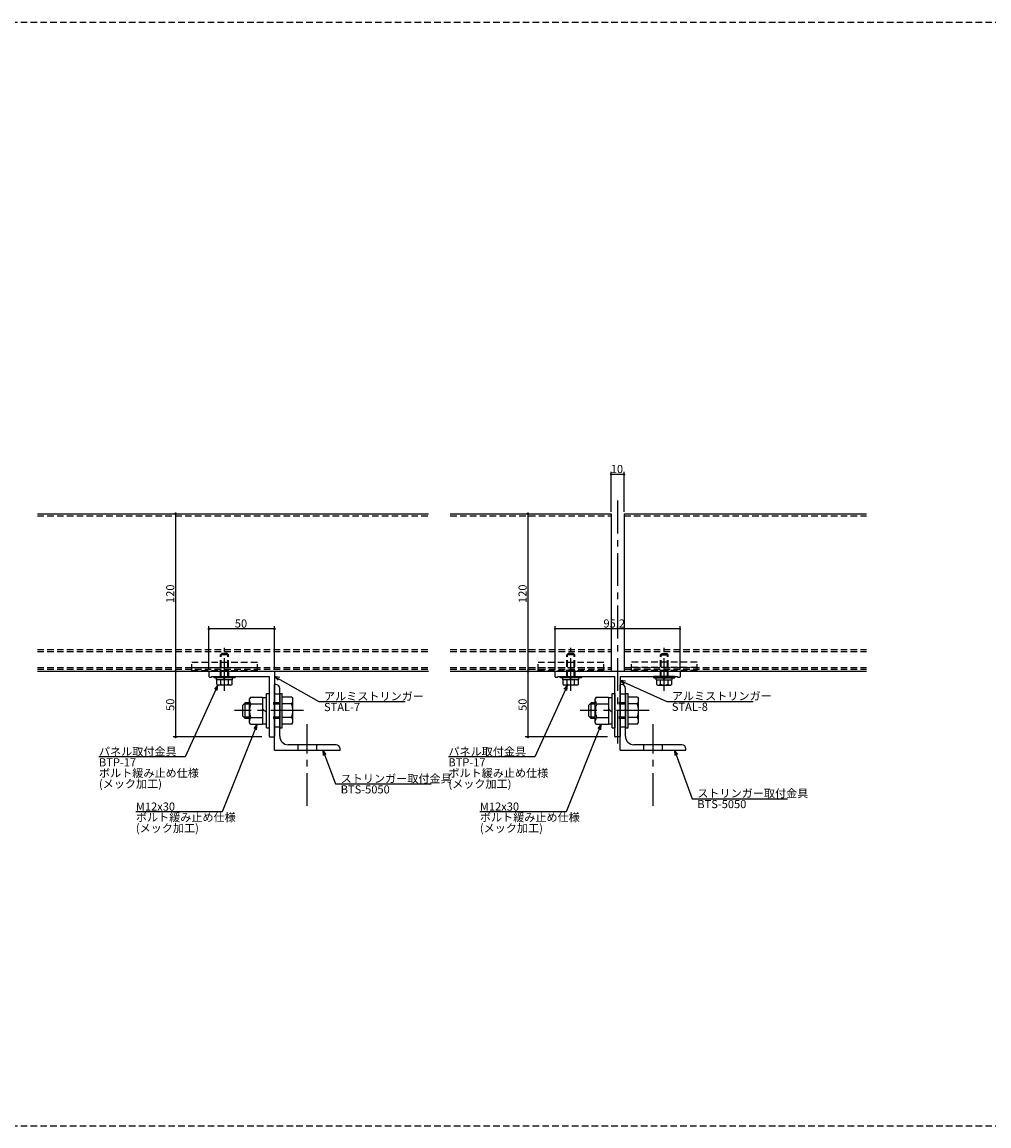
# Model space of a CAD drawing. Extents: x 0 to 2378, y -421 to 2102.
# Drawn here: x 429 to 1165, y 1262 to 2102 of the extents above; entities that cross this region are included whole.
import ezdxf

# ---------------------------------------------------------------- set-up
doc = ezdxf.new("R2010")
doc.units = 0
doc.header["$LTSCALE"] = 20
doc.linetypes.add('CENTER', pattern=[2, 1.25, -0.25, 0.25, -0.25])
doc.linetypes.add('HIDDEN', pattern=[0.375, 0.25, -0.125])
for name, color, linetype in [('BOLT', 2, 'CONTINUOUS'), ('PANEL', 4, 'CONTINUOUS'), ('SA101', 1, 'CONTINUOUS'), ('STRINGER', 7, 'CONTINUOUS'), ('SUNPO', 3, 'CONTINUOUS')]:
    doc.layers.add(name, color=color, linetype=linetype)
doc.styles.add('KNJYOKO', font='TXT', dxfattribs={"bigfont": 'BIGFONT'})

# ---------------------------------------------------------------- blocks, each defined once
blk = doc.blocks.new('M46')
at = {"layer": 'SUNPO', "color": 0, "linetype": 'ByBlock'}
for p, q in [((0, 0), (-13.35, -33.39)), ((0, 0), (-1.3, -1.63)), ((-0.19, -2.08), (0, 0)), ((-13.35, -33.39), (-46.21, -33.39))]:
    blk.add_line(p, q, dxfattribs=at)
at = {"layer": 'SUNPO', "color": 0, "linetype": 'ByBlock', "style": 'KNJYOKO'}
for s, p in [('ボルト緩み止め仕様', (-46.21, -36.99)), ('(メック加工)', (-46.21, -41.09))]:
    blk.add_text(s, height=3.1, dxfattribs=at).set_placement(p)
at = {"layer": 'SUNPO', "color": 0, "linetype": 'ByBlock'}
blk.add_text('M12x30', height=3.1, dxfattribs=at).set_placement((-46.21, -32.89))
blk = doc.blocks.new('M47')
at = {"layer": 'SUNPO', "color": 0, "linetype": 'ByBlock'}
for p, q in [((0, 0), (-12.48, -27.37)), ((0, 0), (-1.38, -1.57)), ((-0.28, -2.07), (0, 0)), ((-12.48, -27.37), (-45.35, -27.37))]:
    blk.add_line(p, q, dxfattribs=at)
at = {"layer": 'SUNPO', "color": 0, "linetype": 'ByBlock', "style": 'KNJYOKO'}
for s, p in [('パネル取付金具', (-45.35, -26.87)), ('ボルト緩み止め仕様', (-45.35, -35.07)), ('(メック加工)', (-45.35, -39.17))]:
    blk.add_text(s, height=3.1, dxfattribs=at).set_placement(p)
at = {"layer": 'SUNPO', "color": 0, "linetype": 'ByBlock'}
blk.add_text('BTP-17', height=3.1, dxfattribs=at).set_placement((-45.35, -30.97))
blk = doc.blocks.new('M48')
at = {"layer": 'SUNPO', "color": 0, "linetype": 'ByBlock'}
for p, q in [((0, 0), (16.96, -9.64)), ((2.04, -0.47), (0, 0)), ((0, 0), (1.44, -1.51)), ((16.96, -9.64), (49.83, -9.64))]:
    blk.add_line(p, q, dxfattribs=at)
at = {"layer": 'SUNPO', "color": 0, "linetype": 'ByBlock', "style": 'KNJYOKO'}
blk.add_text('アルミストリンガー', height=3.1, dxfattribs=at).set_placement((18.89, -9.14))
at = {"layer": 'SUNPO', "color": 0, "linetype": 'ByBlock'}
blk.add_text('STAL-7', height=3.1, dxfattribs=at).set_placement((18.89, -13.24))
blk = doc.blocks.new('M49')
at = {"layer": 'SUNPO', "color": 0, "linetype": 'ByBlock'}
for p, q in [((0, 0), (4.92, -12.94)), ((1.27, -1.66), (0, 0)), ((0, 0), (0.15, -2.08)), ((4.92, -12.94), (41.27, -12.94))]:
    blk.add_line(p, q, dxfattribs=at)
at = {"layer": 'SUNPO', "color": 0, "linetype": 'ByBlock', "style": 'KNJYOKO'}
blk.add_text('ストリンガー取付金具', height=3.1, dxfattribs=at).set_placement((6.85, -12.44))
at = {"layer": 'SUNPO', "color": 0, "linetype": 'ByBlock'}
blk.add_text('BTS-5050', height=3.1, dxfattribs=at).set_placement((6.85, -16.54))
blk = doc.blocks.new('M50')
at = {"layer": 'SUNPO', "color": 0, "linetype": 'ByBlock'}
for p, q in [((0, 0), (-13.35, -33.39)), ((0, 0), (-1.3, -1.63)), ((-0.19, -2.08), (0, 0)), ((-13.35, -33.39), (-46.21, -33.39))]:
    blk.add_line(p, q, dxfattribs=at)
at = {"layer": 'SUNPO', "color": 0, "linetype": 'ByBlock', "style": 'KNJYOKO'}
for s, p in [('ボルト緩み止め仕様', (-46.21, -36.99)), ('(メック加工)', (-46.21, -41.09))]:
    blk.add_text(s, height=3.1, dxfattribs=at).set_placement(p)
at = {"layer": 'SUNPO', "color": 0, "linetype": 'ByBlock'}
blk.add_text('M12x30', height=3.1, dxfattribs=at).set_placement((-46.21, -32.89))
blk = doc.blocks.new('M51')
at = {"layer": 'SUNPO', "color": 0, "linetype": 'ByBlock'}
for p, q in [((0, 0), (-12.48, -27.37)), ((0, 0), (-1.38, -1.57)), ((-0.28, -2.07), (0, 0)), ((-12.48, -27.37), (-45.35, -27.37))]:
    blk.add_line(p, q, dxfattribs=at)
at = {"layer": 'SUNPO', "color": 0, "linetype": 'ByBlock', "style": 'KNJYOKO'}
for s, p in [('パネル取付金具', (-45.35, -26.87)), ('ボルト緩み止め仕様', (-45.35, -35.07)), ('(メック加工)', (-45.35, -39.17))]:
    blk.add_text(s, height=3.1, dxfattribs=at).set_placement(p)
at = {"layer": 'SUNPO', "color": 0, "linetype": 'ByBlock'}
blk.add_text('BTP-17', height=3.1, dxfattribs=at).set_placement((-45.35, -30.97))
blk = doc.blocks.new('M52')
at = {"layer": 'SUNPO', "color": 0, "linetype": 'ByBlock'}
for p, q in [((0, 0), (17.73, -8.03)), ((2.07, -0.28), (0, 0)), ((0, 0), (1.57, -1.37)), ((17.73, -8.03), (50.6, -8.03))]:
    blk.add_line(p, q, dxfattribs=at)
at = {"layer": 'SUNPO', "color": 0, "linetype": 'ByBlock', "style": 'KNJYOKO'}
blk.add_text('アルミストリンガー', height=3.1, dxfattribs=at).set_placement((19.66, -7.53))
at = {"layer": 'SUNPO', "color": 0, "linetype": 'ByBlock'}
blk.add_text('STAL-8', height=3.1, dxfattribs=at).set_placement((19.66, -11.63))
blk = doc.blocks.new('M53')
at = {"layer": 'SUNPO', "color": 0, "linetype": 'ByBlock'}
for p, q in [((0, 0), (6.7, -18.54)), ((1.24, -1.68), (0, 0)), ((0, 0), (0.12, -2.08)), ((6.7, -18.54), (43.05, -18.54))]:
    blk.add_line(p, q, dxfattribs=at)
at = {"layer": 'SUNPO', "color": 0, "linetype": 'ByBlock', "style": 'KNJYOKO'}
blk.add_text('ストリンガー取付金具', height=3.1, dxfattribs=at).set_placement((8.63, -18.04))
at = {"layer": 'SUNPO', "color": 0, "linetype": 'ByBlock'}
blk.add_text('BTS-5050', height=3.1, dxfattribs=at).set_placement((8.63, -22.14))

msp = doc.modelspace()

# ---------------------------------------------------------------- linework, layer by layer
at = {"layer": 'BOLT', "linetype": 'CENTER'}
for p, q in [((582.82, 1592.91), (582.82, 1625.63)), ((846.68, 1592.91), (846.68, 1625.63)), ((917.88, 1592.91), (917.88, 1625.63)), ((642.98, 1577.89), (590.43, 1577.89)), ((906.44, 1577.89), (853.89, 1577.89)), ((645.82, 1505.31), (645.82, 1567.62)), ((909.28, 1505.31), (909.28, 1567.62))]:
    msp.add_line(p, q, dxfattribs=at)
at = {"layer": 'BOLT', "linetype": 'HIDDEN'}
for p, q in [((557.82, 1614.89), (607.82, 1614.89)), ((557.82, 1608.39), (557.82, 1614.89)), ((579.82, 1620.39), (580.82, 1621.39)), ((585.82, 1620.39), (579.82, 1620.39)), ((579.82, 1603.89), (579.82, 1620.39)), ((580.36, 1603.89), (580.36, 1620.93)), ((584.82, 1621.39), (580.82, 1621.39)), ((585.82, 1620.39), (584.82, 1621.39)), ((585.28, 1603.89), (585.28, 1620.93)), ((585.82, 1603.89), (585.82, 1620.39)), ((607.82, 1608.39), (607.82, 1614.89)), ((821.68, 1614.89), (871.68, 1614.89)), ((821.68, 1608.39), (821.68, 1614.89)), ((843.68, 1620.39), (844.68, 1621.39)), ((849.68, 1620.39), (843.68, 1620.39)), ((843.68, 1603.89), (843.68, 1620.39)), ((844.22, 1603.89), (844.22, 1620.93)), ((848.68, 1621.39), (844.68, 1621.39)), ((849.68, 1620.39), (848.68, 1621.39)), ((849.14, 1603.89), (849.14, 1620.93)), ((849.68, 1603.89), (849.68, 1620.39)), ((871.68, 1608.39), (871.68, 1614.89)), ((942.88, 1614.89), (892.88, 1614.89)), ((892.88, 1608.39), (892.88, 1614.89)), ((914.88, 1620.39), (915.88, 1621.39)), ((914.88, 1620.39), (920.88, 1620.39)), ((914.88, 1603.89), (914.88, 1620.39)), ((915.42, 1603.89), (915.42, 1620.93)), ((915.88, 1621.39), (919.88, 1621.39)), ((920.88, 1620.39), (919.88, 1621.39)), ((920.34, 1603.89), (920.34, 1620.93)), ((920.88, 1603.89), (920.88, 1620.39)), ((942.88, 1608.39), (942.88, 1614.89)), ((557.82, 1610.89), (607.82, 1610.89)), ((557.82, 1608.39), (607.82, 1608.39)), ((579.82, 1603.89), (579.82, 1606.89)), ((821.68, 1610.89), (871.68, 1610.89)), ((821.68, 1608.39), (871.68, 1608.39)), ((843.68, 1603.89), (843.68, 1606.89)), ((942.88, 1610.89), (892.88, 1610.89)), ((942.88, 1608.39), (892.88, 1608.39)), ((920.88, 1603.89), (920.88, 1606.89)), ((624.82, 1590.39), (620.82, 1590.39)), ((888.28, 1590.39), (884.28, 1590.39)), ((624.82, 1583.89), (616.82, 1583.89)), ((624.82, 1582.94), (616.82, 1582.94)), ((888.28, 1583.89), (880.28, 1583.89)), ((888.28, 1582.94), (880.28, 1582.94)), ((624.82, 1572.83), (616.82, 1572.83)), ((888.28, 1572.83), (880.28, 1572.83)), ((624.82, 1571.89), (616.82, 1571.89)), ((624.82, 1565.39), (620.82, 1565.39)), ((888.28, 1571.89), (880.28, 1571.89)), ((888.28, 1565.39), (884.28, 1565.39)), ((638.82, 1547.89), (638.82, 1551.89)), ((652.82, 1551.89), (652.82, 1547.89)), ((902.28, 1547.89), (902.28, 1551.89)), ((916.28, 1551.89), (916.28, 1547.89))]:
    msp.add_line(p, q, dxfattribs=at)
at = {"layer": 'BOLT', "linetype": 'Continuous'}
for p, q in [((574.82, 1602.89), (574.82, 1603.89)), ((574.82, 1603.89), (590.82, 1603.89)), ((590.82, 1602.89), (574.82, 1602.89)), ((576.72, 1601.39), (576.72, 1602.89)), ((588.92, 1601.39), (576.72, 1601.39)), ((577.05, 1597.83), (577.05, 1601.39)), ((588.59, 1601.39), (577.05, 1601.39)), ((588.57, 1602.89), (577.07, 1602.89)), ((579.93, 1597.94), (579.93, 1601.39)), ((582.82, 1602.14), (582.19, 1602.89)), ((583.45, 1601.39), (582.82, 1602.14)), ((585.71, 1597.94), (585.71, 1601.39)), ((588.59, 1597.83), (588.59, 1601.39)), ((588.92, 1601.39), (588.92, 1602.89)), ((590.82, 1602.89), (590.82, 1603.89)), ((838.68, 1602.89), (838.68, 1603.89)), ((838.68, 1603.89), (854.68, 1603.89)), ((854.68, 1602.89), (838.68, 1602.89)), ((840.58, 1601.39), (840.58, 1602.89)), ((852.78, 1601.39), (840.58, 1601.39)), ((840.91, 1597.83), (840.91, 1601.39)), ((852.45, 1601.39), (840.91, 1601.39)), ((852.43, 1602.89), (840.93, 1602.89)), ((843.79, 1597.94), (843.79, 1601.39)), ((846.68, 1602.14), (846.05, 1602.89)), ((847.31, 1601.39), (846.68, 1602.14)), ((849.57, 1597.94), (849.57, 1601.39)), ((852.45, 1597.83), (852.45, 1601.39)), ((852.78, 1601.39), (852.78, 1602.89)), ((854.68, 1602.89), (854.68, 1603.89)), ((909.88, 1602.89), (909.88, 1603.89)), ((925.88, 1603.89), (909.88, 1603.89)), ((909.88, 1602.89), (925.88, 1602.89)), ((911.78, 1601.39), (911.78, 1602.89)), ((911.78, 1601.39), (923.98, 1601.39)), ((912.11, 1597.83), (912.11, 1601.39)), ((912.11, 1601.39), (923.65, 1601.39)), ((912.13, 1602.89), (923.63, 1602.89)), ((914.99, 1597.94), (914.99, 1601.39)), ((917.25, 1601.39), (917.88, 1602.14)), ((917.88, 1602.14), (918.51, 1602.89)), ((920.77, 1597.94), (920.77, 1601.39)), ((923.65, 1597.83), (923.65, 1601.39)), ((923.98, 1601.39), (923.98, 1602.89)), ((925.88, 1602.89), (925.88, 1603.89)), ((577.05, 1597.83), (577.82, 1597.39)), ((587.82, 1597.39), (577.82, 1597.39)), ((588.59, 1597.83), (587.82, 1597.39)), ((614.82, 1564.89), (614.82, 1590.89)), ((614.82, 1590.89), (616.82, 1590.89)), ((616.82, 1590.89), (616.82, 1564.89)), ((616.82, 1590.89), (616.82, 1564.89)), ((620.82, 1547.89), (620.82, 1597.89)), ((621.82, 1597.89), (620.82, 1597.89)), ((624.82, 1558.39), (624.82, 1594.89)), ((624.82, 1590.89), (624.82, 1564.89)), ((624.82, 1590.89), (626.82, 1590.89)), ((626.82, 1564.89), (626.82, 1590.89)), ((840.91, 1597.83), (841.68, 1597.39)), ((851.68, 1597.39), (841.68, 1597.39)), ((852.45, 1597.83), (851.68, 1597.39)), ((878.28, 1564.89), (878.28, 1590.89)), ((878.28, 1590.89), (880.28, 1590.89)), ((880.28, 1590.89), (880.28, 1564.89)), ((880.28, 1590.89), (880.28, 1564.89)), ((884.28, 1547.89), (884.28, 1597.89)), ((885.28, 1597.89), (884.28, 1597.89)), ((888.28, 1558.39), (888.28, 1594.89)), ((888.28, 1590.89), (888.28, 1564.89)), ((888.28, 1590.89), (890.28, 1590.89)), ((890.28, 1564.89), (890.28, 1590.89)), ((912.11, 1597.83), (912.88, 1597.39)), ((912.88, 1597.39), (922.88, 1597.39)), ((923.65, 1597.83), (922.88, 1597.39)), ((598.57, 1583.89), (596.82, 1582.14)), ((596.82, 1573.64), (596.82, 1582.14)), ((601.82, 1582.94), (597.62, 1582.94)), ((598.57, 1571.89), (598.57, 1583.89)), ((601.82, 1583.89), (598.57, 1583.89)), ((602.62, 1588.28), (601.82, 1586.89)), ((601.82, 1568.89), (601.82, 1586.89)), ((602.62, 1588.28), (611.82, 1588.28)), ((602.81, 1583.08), (611.82, 1583.08)), ((611.82, 1588.28), (611.82, 1567.49)), ((611.82, 1587.89), (614.82, 1587.89)), ((634.01, 1588.28), (626.82, 1588.28)), ((633.83, 1583.08), (626.82, 1583.08)), ((634.01, 1588.28), (634.82, 1586.89)), ((634.82, 1568.89), (634.82, 1586.89)), ((862.03, 1583.89), (860.28, 1582.14)), ((860.28, 1573.64), (860.28, 1582.14)), ((865.28, 1582.94), (861.08, 1582.94)), ((862.03, 1571.89), (862.03, 1583.89)), ((865.28, 1583.89), (862.03, 1583.89)), ((866.08, 1588.28), (865.28, 1586.89)), ((865.28, 1568.89), (865.28, 1586.89)), ((866.08, 1588.28), (875.28, 1588.28)), ((866.27, 1583.08), (875.28, 1583.08)), ((875.28, 1588.28), (875.28, 1567.49)), ((875.28, 1587.89), (878.28, 1587.89)), ((897.48, 1588.28), (890.28, 1588.28)), ((897.29, 1583.08), (890.28, 1583.08)), ((897.48, 1588.28), (898.28, 1586.89)), ((898.28, 1568.89), (898.28, 1586.89)), ((598.57, 1571.89), (596.82, 1573.64)), ((601.82, 1572.83), (597.62, 1572.83)), ((602.81, 1572.69), (611.82, 1572.69)), ((614.82, 1576.38), (611.82, 1579.38)), ((620.82, 1558.39), (620.82, 1577.59)), ((633.83, 1572.69), (626.82, 1572.69)), ((862.03, 1571.89), (860.28, 1573.64)), ((865.28, 1572.83), (861.08, 1572.83)), ((866.27, 1572.69), (875.28, 1572.69)), ((878.28, 1576.38), (875.28, 1579.38)), ((884.28, 1558.39), (884.28, 1577.59)), ((897.29, 1572.69), (890.28, 1572.69)), ((601.82, 1571.89), (598.57, 1571.89)), ((602.62, 1567.49), (601.82, 1568.89)), ((602.62, 1567.49), (611.82, 1567.49)), ((611.82, 1567.89), (614.82, 1567.89)), ((614.82, 1564.89), (616.82, 1564.89)), ((624.82, 1564.89), (626.82, 1564.89)), ((634.01, 1567.49), (626.82, 1567.49)), ((634.01, 1567.49), (634.82, 1568.89)), ((865.28, 1571.89), (862.03, 1571.89)), ((866.08, 1567.49), (865.28, 1568.89)), ((866.08, 1567.49), (875.28, 1567.49)), ((875.28, 1567.89), (878.28, 1567.89)), ((878.28, 1564.89), (880.28, 1564.89)), ((888.28, 1564.89), (890.28, 1564.89)), ((897.48, 1567.49), (890.28, 1567.49)), ((897.48, 1567.49), (898.28, 1568.89)), ((620.82, 1547.89), (670.82, 1547.89)), ((667.82, 1551.89), (631.32, 1551.89)), ((670.82, 1547.89), (670.82, 1548.89)), ((884.28, 1547.89), (934.28, 1547.89)), ((931.28, 1551.89), (894.78, 1551.89)), ((934.28, 1547.89), (934.28, 1548.89))]:
    msp.add_line(p, q, dxfattribs=at)
for centre, radius, start, end in [((578.49, 1599.55), 2.16, 270, 311.82655), ((582.82, 1605.22), 7.83, 248.36639, 291.63361), ((587.15, 1599.55), 2.16, 228.17345, 270), ((842.35, 1599.55), 2.16, 270, 311.82655), ((846.68, 1605.22), 7.83, 248.36639, 291.63361), ((851.01, 1599.55), 2.16, 228.17345, 270), ((913.55, 1599.55), 2.16, 270, 311.82655), ((917.88, 1605.22), 7.83, 248.36639, 291.63361), ((922.21, 1599.55), 2.16, 228.17345, 270), ((621.82, 1594.89), 3, 0, 90), ((885.28, 1594.89), 3, 0, 90), ((605.71, 1585.68), 3.9, 180, 221.82655), ((615.91, 1577.89), 14.09, 158.36639, 201.63361), ((630.92, 1585.68), 3.9, 318.17345, 0), ((620.72, 1577.89), 14.09, 338.36639, 21.63361), ((869.18, 1585.68), 3.9, 180, 221.82655), ((879.37, 1577.89), 14.09, 158.36639, 201.63361), ((894.38, 1585.68), 3.9, 318.17345, 0), ((884.19, 1577.89), 14.09, 338.36639, 21.63361), ((605.71, 1570.09), 3.9, 138.17345, 180), ((630.92, 1570.09), 3.9, 0, 41.82655), ((869.18, 1570.09), 3.9, 138.17345, 180), ((894.38, 1570.09), 3.9, 0, 41.82655), ((631.32, 1558.39), 6.5, 180, 270), ((894.78, 1558.39), 6.5, 180, 270), ((667.82, 1548.89), 3, 0, 90), ((931.28, 1548.89), 3, 0, 90)]:
    msp.add_arc(centre, radius, start, end, dxfattribs=at)
at = {"layer": 'PANEL', "linetype": 'Continuous'}
for p, q in [((440.19, 1727.89), (738.2, 1727.89)), ((754.78, 1727.89), (877.28, 1727.89)), ((877.28, 1727.89), (877.28, 1607.89)), ((887.28, 1727.89), (1071.91, 1727.89)), ((887.28, 1727.89), (887.28, 1607.89)), ((440.19, 1607.89), (738.2, 1607.89)), ((754.78, 1607.89), (877.28, 1607.89)), ((887.28, 1607.89), (1071.91, 1607.89))]:
    msp.add_line(p, q, dxfattribs=at)
at = {"layer": 'PANEL', "linetype": 'HIDDEN'}
for p, q in [((440.19, 1726.39), (738.2, 1726.39)), ((754.78, 1726.39), (877.28, 1726.39)), ((887.28, 1726.39), (1071.91, 1726.39)), ((440.19, 1624.39), (738.2, 1624.39)), ((754.78, 1624.39), (877.28, 1624.39)), ((887.28, 1624.39), (1071.91, 1624.39)), ((440.19, 1622.89), (738.2, 1622.89)), ((754.78, 1622.89), (877.28, 1622.89)), ((887.28, 1622.89), (1071.91, 1622.89)), ((440.19, 1610.89), (738.2, 1610.89)), ((440.19, 1609.39), (738.2, 1609.39)), ((754.78, 1610.89), (877.28, 1610.89)), ((754.78, 1609.39), (877.28, 1609.39)), ((887.28, 1610.89), (1071.91, 1610.89)), ((887.28, 1609.39), (1071.91, 1609.39))]:
    msp.add_line(p, q, dxfattribs=at)
at = {"layer": 'SA101', "linetype": 'HIDDEN'}
for p, q in [((0, 2102.5), (2378, 2102.5)), ((0, 1261.5), (2378, 1261.5))]:
    msp.add_line(p, q, dxfattribs=at)
at = {"layer": 'STRINGER', "linetype": 'CENTER'}
msp.add_line((882.28, 1737.89), (882.28, 1550.29), dxfattribs=at)
at = {"layer": 'STRINGER', "linetype": 'Continuous'}
for p, q in [((570.82, 1607.39), (570.82, 1603.89)), ((571.32, 1607.89), (620.32, 1607.89)), ((620.82, 1607.39), (620.82, 1558.39)), ((834.68, 1603.69), (834.68, 1607.59)), ((834.98, 1607.89), (929.58, 1607.89)), ((929.88, 1607.59), (929.88, 1603.69)), ((571.32, 1603.39), (572.82, 1603.39)), ((572.82, 1603.89), (616.82, 1603.89)), ((572.82, 1603.89), (572.82, 1603.39)), ((616.82, 1603.89), (616.82, 1578.19)), ((834.98, 1603.39), (836.38, 1603.39)), ((836.68, 1603.89), (880.28, 1603.89)), ((836.68, 1603.69), (836.68, 1603.89)), ((880.28, 1578.31), (880.28, 1603.89)), ((884.28, 1603.89), (884.28, 1558.19)), ((884.28, 1603.89), (927.88, 1603.89)), ((927.88, 1603.89), (927.88, 1603.69)), ((928.18, 1603.39), (929.58, 1603.39)), ((616.82, 1578.19), (617.12, 1577.89)), ((617.12, 1577.89), (616.82, 1577.59)), ((616.82, 1577.59), (616.82, 1558.39)), ((880.28, 1558.19), (880.28, 1577.46)), ((880.58, 1577.89), (880.37, 1578.1)), ((880.37, 1577.67), (880.58, 1577.89)), ((617.32, 1557.89), (620.32, 1557.89)), ((883.98, 1557.89), (880.58, 1557.89))]:
    msp.add_line(p, q, dxfattribs=at)
at = {"layer": 'STRINGER', "linetype": 'HIDDEN'}
for p, q in [((585.82, 1607.89), (585.82, 1603.89)), ((849.68, 1607.89), (849.68, 1603.89)), ((914.88, 1607.89), (914.88, 1603.89))]:
    msp.add_line(p, q, dxfattribs=at)
at = {"layer": 'STRINGER', "linetype": 'Continuous'}
for centre, radius, start, end in [((571.32, 1607.39), 0.5, 90, 180), ((620.32, 1607.39), 0.5, 0, 90), ((834.98, 1607.59), 0.3, 90, 180), ((929.58, 1607.59), 0.3, 0, 90), ((571.32, 1603.89), 0.5, 180, 270), ((834.98, 1603.69), 0.3, 180, 270), ((836.38, 1603.69), 0.3, 270, 360), ((928.18, 1603.69), 0.3, 180, 270), ((929.58, 1603.69), 0.3, 270, 0), ((880.58, 1578.31), 0.3, 180, 225), ((880.58, 1577.46), 0.3, 135, 180), ((617.32, 1558.39), 0.5, 180, 270), ((620.32, 1558.39), 0.5, 270, 0), ((880.58, 1558.19), 0.3, 180, 270), ((883.98, 1558.19), 0.3, 270, 0)]:
    msp.add_arc(centre, radius, start, end, dxfattribs=at)
at = {"layer": 'SUNPO', "linetype": 'Continuous'}
for p, q in [((877.28, 1729.49), (877.28, 1759.89)), ((887.28, 1757.89), (877.28, 1757.89)), ((887.28, 1729.49), (887.28, 1759.89)), ((545.55, 1727.89), (545.55, 1607.89)), ((813.99, 1727.89), (813.99, 1607.89)), ((570.82, 1609.49), (570.82, 1642.17)), ((620.82, 1640.17), (570.82, 1640.17)), ((620.82, 1609.49), (620.82, 1642.17)), ((834.68, 1609.19), (834.68, 1642.19)), ((929.88, 1640.19), (834.68, 1640.19)), ((929.88, 1609.19), (929.88, 1642.19)), ((545.55, 1607.89), (545.55, 1557.89)), ((813.99, 1607.89), (813.99, 1557.89)), ((611.32, 1557.89), (543.55, 1557.89)), ((874.58, 1557.89), (811.99, 1557.89))]:
    msp.add_line(p, q, dxfattribs=at)
for points, const_width in [([(877.68, 1757.89, 1), (876.88, 1757.89, 1)], 0.8), ([(887.68, 1757.89, 1), (886.88, 1757.89, 1)], 0.8), ([(546.05, 1727.89, 1), (545.05, 1727.89, 1)], 1), ([(814.49, 1727.89, 1), (813.49, 1727.89, 1)], 1), ([(571.32, 1640.17, 1), (570.32, 1640.17, 1)], 1), ([(621.32, 1640.17, 1), (620.32, 1640.17, 1)], 1), ([(835.08, 1640.19, 1), (834.28, 1640.19, 1)], 0.8), ([(930.28, 1640.19, 1), (929.48, 1640.19, 1)], 0.8), ([(546.05, 1607.89, 1), (545.05, 1607.89, 1)], 1), ([(546.05, 1607.89, 1), (545.05, 1607.89, 1)], 1), ([(814.49, 1607.89, 1), (813.49, 1607.89, 1)], 1), ([(814.49, 1607.89, 1), (813.49, 1607.89, 1)], 1), ([(546.05, 1557.89, 1), (545.05, 1557.89, 1)], 1), ([(814.49, 1557.89, 1), (813.49, 1557.89, 1)], 1)]:
    msp.add_lwpolyline(points, format="xyb", close=True, dxfattribs=dict(at, const_width=const_width))

# ---------------------------------------------------------------- block references
at = {"layer": 'SUNPO', "linetype": 'Continuous', "xscale": 2, "yscale": 2, "zscale": 2}
for name, p in [('M48', (620.82, 1604.03)), ('M52', (884.28, 1600.98)), ('M47', (577.82, 1597.39)), ('M51', (844.08, 1597.39)), ('M46', (607.66, 1567.49)), ('M50', (869.78, 1567.49)), ('M49', (657.61, 1547.89)), ('M53', (925.77, 1547.89))]:
    msp.add_blockref(name, p, dxfattribs=at)

# ---------------------------------------------------------------- texts
at = {"layer": 'SUNPO', "linetype": 'Continuous'}
for s, p in [('10', (877.08, 1758.89)), ('50', (590.62, 1641.17)), ('95.2', (871.5, 1641.19))]:
    msp.add_text(s, height=6.2, dxfattribs=at).set_placement(p)
for s, p in [('120', (544.55, 1659.9)), ('120', (812.99, 1659.9)), ('50', (544.55, 1577.69)), ('50', (812.99, 1577.69))]:
    msp.add_text(s, height=6.2, rotation=90, dxfattribs=at).set_placement(p)

doc.saveas('drawing.dxf')
